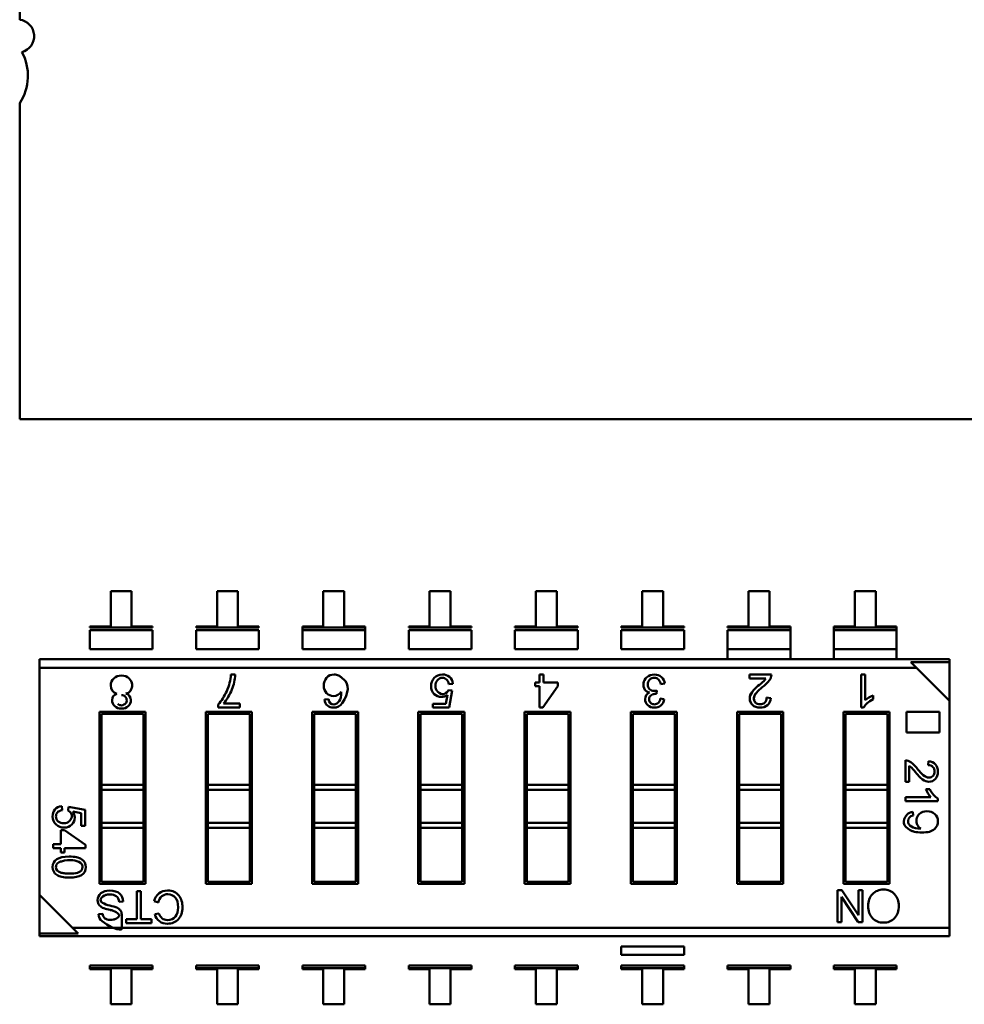
# Model space of a CAD drawing. Units: inches. Extents: x 1 to 271, y 5 to 171.
# Drawn here: x 42 to 43, y 72 to 73 of the extents above; entities that cross this region are included whole.
import ezdxf

# ---------------------------------------------------------------- set-up
doc = ezdxf.new("R2010")
doc.units = ezdxf.units.IN
doc.header["$LTSCALE"] = 8
doc.header["$MEASUREMENT"] = 0
doc.layers.add('Visible (ANSI)', color=7, linetype='Continuous', lineweight=50)

msp = doc.modelspace()

# ---------------------------------------------------------------- linework, layer by layer
at = {"layer": 'Visible (ANSI)'}
for p, q in [((41.88753, 72.69415), (41.88753, 72.70267)), ((41.88753, 72.31401), (41.88753, 72.61474)), ((43.30485, 72.31401), (41.88753, 72.31401)), ((41.97411, 72.15018), (41.97411, 72.11661)), ((41.99402, 72.15018), (41.97411, 72.15018)), ((41.99402, 72.11661), (41.99402, 72.15018)), ((42.07524, 72.15018), (42.07524, 72.11661)), ((42.09514, 72.15018), (42.07524, 72.15018)), ((42.09514, 72.11661), (42.09514, 72.15018)), ((42.17636, 72.15018), (42.17636, 72.11661)), ((42.19626, 72.15018), (42.17636, 72.15018)), ((42.19626, 72.11661), (42.19626, 72.15018)), ((42.27748, 72.15018), (42.27748, 72.11661)), ((42.29739, 72.15018), (42.27748, 72.15018)), ((42.29739, 72.11661), (42.29739, 72.15018)), ((42.3786, 72.15018), (42.3786, 72.11661)), ((42.39851, 72.15018), (42.3786, 72.15018)), ((42.39851, 72.11661), (42.39851, 72.15018)), ((42.47973, 72.15018), (42.47973, 72.11661)), ((42.49963, 72.15018), (42.47973, 72.15018)), ((42.49963, 72.11661), (42.49963, 72.15018)), ((42.58085, 72.15018), (42.58085, 72.11661)), ((42.60075, 72.15018), (42.58085, 72.15018)), ((42.60075, 72.11661), (42.60075, 72.15018)), ((42.68197, 72.15018), (42.68197, 72.11661)), ((42.70188, 72.15018), (42.68197, 72.15018)), ((42.70188, 72.11661), (42.70188, 72.15018)), ((41.95421, 72.11661), (41.95421, 72.11567)), ((41.97411, 72.11661), (41.95421, 72.11661)), ((41.95421, 72.11567), (42.01393, 72.11567)), ((42.01393, 72.11315), (41.95421, 72.11315)), ((41.95421, 72.11315), (41.95421, 72.09528)), ((42.01393, 72.11661), (41.99402, 72.11661)), ((42.01393, 72.11567), (42.01393, 72.11661)), ((42.01393, 72.11315), (42.01393, 72.09528)), ((42.05533, 72.11661), (42.05533, 72.11567)), ((42.07524, 72.11661), (42.05533, 72.11661)), ((42.05533, 72.11567), (42.11505, 72.11567)), ((42.11505, 72.11315), (42.05533, 72.11315)), ((42.05533, 72.11315), (42.05533, 72.09528)), ((42.11505, 72.11661), (42.09514, 72.11661)), ((42.11505, 72.11567), (42.11505, 72.11661)), ((42.11505, 72.11315), (42.11505, 72.09528)), ((42.15645, 72.11661), (42.15645, 72.11567)), ((42.17636, 72.11661), (42.15645, 72.11661)), ((42.15645, 72.11567), (42.15645, 72.11315)), ((42.15645, 72.11567), (42.21617, 72.11567)), ((42.15645, 72.11567), (42.21617, 72.11567)), ((42.21617, 72.11315), (42.15645, 72.11315)), ((42.15645, 72.11315), (42.15645, 72.09528)), ((42.21617, 72.11315), (42.15645, 72.11315)), ((42.21617, 72.11661), (42.19626, 72.11661)), ((42.21617, 72.11567), (42.21617, 72.11661)), ((42.21617, 72.11315), (42.21617, 72.11567)), ((42.21617, 72.11315), (42.21617, 72.09528)), ((42.25758, 72.11661), (42.25758, 72.11567)), ((42.27748, 72.11661), (42.25758, 72.11661)), ((42.25758, 72.11567), (42.31729, 72.11567)), ((42.31729, 72.11315), (42.25758, 72.11315)), ((42.25758, 72.11315), (42.25758, 72.09528)), ((42.31729, 72.11661), (42.29739, 72.11661)), ((42.31729, 72.11567), (42.31729, 72.11661)), ((42.31729, 72.11315), (42.31729, 72.09528)), ((42.3587, 72.11661), (42.3587, 72.11567)), ((42.3786, 72.11661), (42.3587, 72.11661)), ((42.3587, 72.11567), (42.41842, 72.11567)), ((42.41842, 72.11315), (42.3587, 72.11315)), ((42.3587, 72.11315), (42.3587, 72.09528)), ((42.41842, 72.11661), (42.39851, 72.11661)), ((42.41842, 72.11567), (42.41842, 72.11661)), ((42.41842, 72.11315), (42.41842, 72.09528)), ((42.45982, 72.11661), (42.45982, 72.11567)), ((42.47973, 72.11661), (42.45982, 72.11661)), ((42.45982, 72.11567), (42.51954, 72.11567)), ((42.51954, 72.11315), (42.45982, 72.11315)), ((42.45982, 72.11315), (42.45982, 72.09528)), ((42.51954, 72.11661), (42.49963, 72.11661)), ((42.51954, 72.11567), (42.51954, 72.11661)), ((42.51954, 72.11315), (42.51954, 72.09528)), ((42.56094, 72.11661), (42.56094, 72.11567)), ((42.58085, 72.11661), (42.56094, 72.11661)), ((42.56094, 72.11567), (42.62066, 72.11567)), ((42.62066, 72.11315), (42.56094, 72.11315)), ((42.56094, 72.11315), (42.56094, 72.09528)), ((42.62066, 72.11661), (42.60075, 72.11661)), ((42.62066, 72.11567), (42.62066, 72.11661)), ((42.62066, 72.11567), (42.62066, 72.11661)), ((42.62066, 72.11315), (42.62066, 72.11567)), ((42.62066, 72.11315), (42.62066, 72.09528)), ((42.62066, 72.11315), (42.62066, 72.09528)), ((42.66207, 72.11661), (42.66207, 72.11567)), ((42.68197, 72.11661), (42.66207, 72.11661)), ((42.66207, 72.11567), (42.66207, 72.11315)), ((42.66207, 72.11567), (42.72178, 72.11567)), ((42.66207, 72.11567), (42.72178, 72.11567)), ((42.72178, 72.11315), (42.66207, 72.11315)), ((42.66207, 72.11315), (42.66207, 72.09528)), ((42.72178, 72.11315), (42.66207, 72.11315)), ((42.72178, 72.11661), (42.70188, 72.11661)), ((42.72178, 72.11567), (42.72178, 72.11661)), ((42.72178, 72.11315), (42.72178, 72.11567)), ((42.72178, 72.11315), (42.72178, 72.09528)), ((42.01393, 72.09528), (41.95421, 72.09528)), ((42.11505, 72.09528), (42.05533, 72.09528)), ((42.21617, 72.09528), (42.15645, 72.09528)), ((42.31729, 72.09528), (42.25758, 72.09528)), ((42.41842, 72.09528), (42.3587, 72.09528)), ((42.51954, 72.09528), (42.45982, 72.09528)), ((42.62066, 72.09528), (42.56094, 72.09528)), ((42.56094, 72.09528), (42.56094, 72.08545)), ((42.62066, 72.09528), (42.56094, 72.09528)), ((42.62066, 72.08545), (42.62066, 72.09528)), ((42.62066, 72.08545), (42.62066, 72.09528)), ((42.72178, 72.09528), (42.66207, 72.09528)), ((42.66207, 72.09528), (42.66207, 72.08545)), ((42.72178, 72.09528), (42.66207, 72.09528)), ((42.72178, 72.08545), (42.72178, 72.09528)), ((41.90643, 72.08545), (41.90643, 72.07748)), ((41.90643, 72.08545), (42.77195, 72.08545)), ((42.77195, 72.08273), (42.7353, 72.08273)), ((42.77195, 72.08273), (42.7353, 72.08273)), ((42.74054, 72.07749), (42.7353, 72.08273)), ((42.77195, 72.08545), (42.77195, 72.08273)), ((42.77195, 72.04608), (42.77195, 72.08273)), ((42.74054, 72.07749), (41.90643, 72.07748)), ((42.74054, 72.07749), (41.90643, 72.07748)), ((41.90643, 72.07748), (41.90643, 71.86126)), ((42.77195, 72.04608), (42.74054, 72.07749)), ((42.08852, 72.071), (42.09252, 72.071)), ((42.38205, 72.071), (42.38592, 72.071)), ((42.38205, 72.06348), (42.38205, 72.071)), ((42.38592, 72.071), (42.38592, 72.06348)), ((42.58194, 72.071), (42.6027, 72.071)), ((42.58194, 72.06728), (42.58194, 72.071)), ((42.59735, 72.06728), (42.58194, 72.06728)), ((42.68786, 72.071), (42.69171, 72.071)), ((42.68786, 72.0395), (42.68786, 72.071)), ((42.69171, 72.071), (42.69171, 72.04647)), ((42.2954, 72.05607), (42.29904, 72.05564)), ((42.29971, 72.06222), (42.29568, 72.06192)), ((42.29904, 72.05564), (42.29598, 72.0395)), ((42.37779, 72.05991), (42.37779, 72.06348)), ((42.37779, 72.06348), (42.38205, 72.06348)), ((42.38205, 72.05991), (42.37779, 72.05991)), ((42.38205, 72.0395), (42.38205, 72.05991)), ((42.39956, 72.05991), (42.38523, 72.0395)), ((42.38592, 72.06348), (42.39956, 72.06348)), ((42.39956, 72.06348), (42.39956, 72.05991)), ((42.49365, 72.05588), (42.4932, 72.05256)), ((42.50109, 72.06233), (42.49731, 72.06181)), ((42.17736, 72.04717), (42.18114, 72.04751)), ((42.29292, 72.04323), (42.29462, 72.0516)), ((42.49691, 72.0482), (42.50069, 72.04751)), ((42.598, 72.04901), (42.60196, 72.04857)), ((42.69943, 72.05111), (42.69943, 72.04739)), ((42.77195, 71.82985), (42.77195, 72.04608)), ((42.07632, 72.0395), (42.07632, 72.04253)), ((42.09699, 72.0395), (42.07632, 72.0395)), ((42.08137, 72.0433), (42.09699, 72.0433)), ((42.09699, 72.0433), (42.09699, 72.0395)), ((42.28042, 72.04323), (42.29292, 72.04323)), ((42.28042, 72.0395), (42.28042, 72.04323)), ((42.29598, 72.0395), (42.28042, 72.0395)), ((42.38523, 72.0395), (42.38205, 72.0395)), ((42.69036, 72.0395), (42.68786, 72.0395)), ((41.96336, 72.03548), (42.00716, 72.03548)), ((41.96336, 71.87186), (41.96336, 72.03548)), ((41.96533, 72.03351), (41.96533, 71.96617)), ((42.00519, 72.03351), (41.96533, 72.03351)), ((41.96533, 72.03351), (41.96533, 71.96617)), ((42.00519, 71.96617), (42.00519, 72.03351)), ((42.00519, 71.96617), (42.00519, 72.03351)), ((42.00716, 72.03548), (42.00716, 71.87186)), ((42.06449, 72.03548), (42.10828, 72.03548)), ((42.06449, 71.87186), (42.06449, 72.03548)), ((42.06646, 72.03351), (42.06646, 71.96617)), ((42.10631, 72.03351), (42.06646, 72.03351)), ((42.06646, 72.03351), (42.06646, 71.96617)), ((42.10631, 71.96617), (42.10631, 72.03351)), ((42.10631, 71.96617), (42.10631, 72.03351)), ((42.10828, 72.03548), (42.10828, 71.87186)), ((42.16561, 72.03548), (42.2094, 72.03548)), ((42.16561, 71.87186), (42.16561, 72.03548)), ((42.16758, 72.03351), (42.16758, 71.96617)), ((42.20743, 72.03351), (42.16758, 72.03351)), ((42.16758, 72.03351), (42.16758, 71.96617)), ((42.20743, 71.96617), (42.20743, 72.03351)), ((42.20743, 71.96617), (42.20743, 72.03351)), ((42.2094, 72.03548), (42.2094, 71.87186)), ((42.26673, 72.03548), (42.31053, 72.03548)), ((42.26673, 71.87186), (42.26673, 72.03548)), ((42.2687, 72.03351), (42.2687, 71.96617)), ((42.30856, 72.03351), (42.2687, 72.03351)), ((42.2687, 72.03351), (42.2687, 71.96617)), ((42.30856, 71.96617), (42.30856, 72.03351)), ((42.30856, 71.96617), (42.30856, 72.03351)), ((42.31053, 72.03548), (42.31053, 71.87186)), ((42.36785, 72.03548), (42.41165, 72.03548)), ((42.36785, 71.87186), (42.36785, 72.03548)), ((42.36982, 72.03351), (42.36982, 71.96617)), ((42.40968, 72.03351), (42.36982, 72.03351)), ((42.36982, 72.03351), (42.36982, 71.96617)), ((42.40968, 71.96617), (42.40968, 72.03351)), ((42.40968, 71.96617), (42.40968, 72.03351)), ((42.41165, 72.03548), (42.41165, 71.87186)), ((42.46898, 72.03548), (42.51277, 72.03548)), ((42.46898, 71.87186), (42.46898, 72.03548)), ((42.47095, 72.03351), (42.47095, 71.96617)), ((42.5108, 72.03351), (42.47095, 72.03351)), ((42.47095, 72.03351), (42.47095, 71.96617)), ((42.5108, 71.96617), (42.5108, 72.03351)), ((42.5108, 71.96617), (42.5108, 72.03351)), ((42.51277, 72.03548), (42.51277, 71.87186)), ((42.5701, 72.03548), (42.61389, 72.03548)), ((42.5701, 71.87186), (42.5701, 72.03548)), ((42.57207, 72.03351), (42.57207, 71.96617)), ((42.61192, 72.03351), (42.57207, 72.03351)), ((42.57207, 72.03351), (42.57207, 71.96617)), ((42.61192, 71.96617), (42.61192, 72.03351)), ((42.61192, 71.96617), (42.61192, 72.03351)), ((42.61389, 72.03548), (42.61389, 71.87186)), ((42.67122, 72.03548), (42.71502, 72.03548)), ((42.67122, 71.87186), (42.67122, 72.03548)), ((42.67319, 72.03351), (42.67319, 71.96617)), ((42.71305, 72.03351), (42.67319, 72.03351)), ((42.67319, 72.03351), (42.67319, 71.96617)), ((42.71305, 71.96617), (42.71305, 72.03351)), ((42.71305, 71.96617), (42.71305, 72.03351)), ((42.71502, 72.03548), (42.71502, 71.87186)), ((42.73103, 72.0159), (42.73103, 72.03548)), ((42.73103, 72.03548), (42.76251, 72.03548)), ((42.76251, 72.03548), (42.76251, 72.0159)), ((42.76251, 72.0159), (42.73103, 72.0159)), ((42.73005, 71.96892), (42.73005, 71.98934)), ((42.7337, 71.98408), (42.7337, 71.96892)), ((42.75166, 71.98472), (42.7521, 71.98861)), ((41.96533, 71.96617), (42.00519, 71.96617)), ((41.96533, 71.96617), (41.96533, 71.96139)), ((41.96533, 71.96139), (41.96533, 71.92986)), ((42.00519, 71.96139), (41.96533, 71.96139)), ((41.96533, 71.96139), (41.96533, 71.92986)), ((42.00519, 71.96617), (42.00519, 71.96139)), ((42.00519, 71.92986), (42.00519, 71.96139)), ((42.00519, 71.92986), (42.00519, 71.96139)), ((42.06646, 71.96617), (42.10631, 71.96617)), ((42.06646, 71.96617), (42.06646, 71.96139)), ((42.06646, 71.96139), (42.06646, 71.92986)), ((42.10631, 71.96139), (42.06646, 71.96139)), ((42.06646, 71.96139), (42.06646, 71.92986)), ((42.10631, 71.96617), (42.10631, 71.96139)), ((42.10631, 71.92986), (42.10631, 71.96139)), ((42.10631, 71.92986), (42.10631, 71.96139)), ((42.16758, 71.96617), (42.20743, 71.96617)), ((42.16758, 71.96617), (42.16758, 71.96139)), ((42.16758, 71.96139), (42.16758, 71.92986)), ((42.20743, 71.96139), (42.16758, 71.96139)), ((42.16758, 71.96139), (42.16758, 71.92986)), ((42.20743, 71.96617), (42.20743, 71.96139)), ((42.20743, 71.92986), (42.20743, 71.96139)), ((42.20743, 71.92986), (42.20743, 71.96139)), ((42.30856, 71.96617), (42.2687, 71.96617)), ((42.2687, 71.96617), (42.2687, 71.96139)), ((42.2687, 71.96617), (42.2687, 71.96139)), ((42.2687, 71.96139), (42.2687, 71.92986)), ((42.30856, 71.96139), (42.2687, 71.96139)), ((42.30856, 71.96139), (42.2687, 71.96139)), ((42.2687, 71.96139), (42.2687, 71.92986)), ((42.30856, 71.96617), (42.30856, 71.96139)), ((42.30856, 71.96617), (42.30856, 71.96139)), ((42.30856, 71.92986), (42.30856, 71.96139)), ((42.30856, 71.92986), (42.30856, 71.96139)), ((42.36982, 71.96617), (42.40968, 71.96617)), ((42.36982, 71.96617), (42.36982, 71.96139)), ((42.36982, 71.96139), (42.36982, 71.92986)), ((42.40968, 71.96139), (42.36982, 71.96139)), ((42.36982, 71.96139), (42.36982, 71.92986)), ((42.40968, 71.96617), (42.40968, 71.96139)), ((42.40968, 71.92986), (42.40968, 71.96139)), ((42.40968, 71.92986), (42.40968, 71.96139)), ((42.47095, 71.96617), (42.5108, 71.96617)), ((42.47095, 71.96617), (42.47095, 71.96139)), ((42.47095, 71.96139), (42.47095, 71.92986)), ((42.5108, 71.96139), (42.47095, 71.96139)), ((42.47095, 71.96139), (42.47095, 71.92986)), ((42.5108, 71.96617), (42.5108, 71.96139)), ((42.5108, 71.92986), (42.5108, 71.96139)), ((42.5108, 71.92986), (42.5108, 71.96139)), ((42.57207, 71.96617), (42.61192, 71.96617)), ((42.57207, 71.96617), (42.57207, 71.96139)), ((42.57207, 71.96139), (42.57207, 71.92986)), ((42.61192, 71.96139), (42.57207, 71.96139)), ((42.57207, 71.96139), (42.57207, 71.92986)), ((42.61192, 71.96617), (42.61192, 71.96139)), ((42.61192, 71.92986), (42.61192, 71.96139)), ((42.61192, 71.92986), (42.61192, 71.96139)), ((42.71305, 71.96617), (42.67319, 71.96617)), ((42.67319, 71.96617), (42.67319, 71.96139)), ((42.67319, 71.96617), (42.67319, 71.96139)), ((42.67319, 71.96139), (42.67319, 71.92986)), ((42.71305, 71.96139), (42.67319, 71.96139)), ((42.71305, 71.96139), (42.67319, 71.96139)), ((42.67319, 71.96139), (42.67319, 71.92986)), ((42.71305, 71.96617), (42.71305, 71.96139)), ((42.71305, 71.96617), (42.71305, 71.96139)), ((42.71305, 71.92986), (42.71305, 71.96139)), ((42.71305, 71.92986), (42.71305, 71.96139)), ((42.7337, 71.96892), (42.73005, 71.96892)), ((42.7496, 71.96195), (42.75325, 71.96195)), ((42.73005, 71.95435), (42.75416, 71.95435)), ((42.73005, 71.95057), (42.73005, 71.95435)), ((42.76101, 71.95303), (42.76101, 71.95057)), ((41.92751, 71.94579), (41.92781, 71.94183)), ((41.93355, 71.94156), (41.93397, 71.94514)), ((41.93397, 71.94514), (41.94982, 71.94213)), ((41.94982, 71.94213), (41.94982, 71.92685)), ((42.76101, 71.95057), (42.73005, 71.95057)), ((41.94616, 71.93913), (41.93794, 71.94079)), ((41.94616, 71.92685), (41.94616, 71.93913)), ((42.73719, 71.94035), (42.73749, 71.93673)), ((41.94982, 71.92685), (41.94616, 71.92685)), ((42.00519, 71.92986), (41.96533, 71.92986)), ((41.96533, 71.92986), (41.96533, 71.92508)), ((41.96533, 71.92508), (41.96533, 71.87382)), ((42.00519, 71.92508), (41.96533, 71.92508)), ((41.96533, 71.92508), (41.96533, 71.87382)), ((42.00519, 71.92986), (42.00519, 71.92508)), ((42.00519, 71.87382), (42.00519, 71.92508)), ((42.00519, 71.87382), (42.00519, 71.92508)), ((42.10631, 71.92986), (42.06646, 71.92986)), ((42.06646, 71.92986), (42.06646, 71.92508)), ((42.10631, 71.92986), (42.06646, 71.92986)), ((42.06646, 71.92986), (42.06646, 71.92508)), ((42.10631, 71.92508), (42.06646, 71.92508)), ((42.06646, 71.92508), (42.06646, 71.87382)), ((42.06646, 71.92508), (42.06646, 71.87382)), ((42.10631, 71.92986), (42.10631, 71.92508)), ((42.10631, 71.92986), (42.10631, 71.92508)), ((42.10631, 71.87382), (42.10631, 71.92508)), ((42.10631, 71.87382), (42.10631, 71.92508)), ((42.20743, 71.92986), (42.16758, 71.92986)), ((42.16758, 71.92986), (42.16758, 71.92508)), ((42.20743, 71.92986), (42.16758, 71.92986)), ((42.16758, 71.92986), (42.16758, 71.92508)), ((42.20743, 71.92508), (42.16758, 71.92508)), ((42.16758, 71.92508), (42.16758, 71.87382)), ((42.16758, 71.92508), (42.16758, 71.87382)), ((42.20743, 71.92986), (42.20743, 71.92508)), ((42.20743, 71.92986), (42.20743, 71.92508)), ((42.20743, 71.87382), (42.20743, 71.92508)), ((42.20743, 71.87382), (42.20743, 71.92508)), ((42.30856, 71.92986), (42.2687, 71.92986)), ((42.2687, 71.92986), (42.2687, 71.92508)), ((42.30856, 71.92986), (42.2687, 71.92986)), ((42.2687, 71.92986), (42.2687, 71.92508)), ((42.30856, 71.92508), (42.2687, 71.92508)), ((42.2687, 71.92508), (42.2687, 71.87382)), ((42.2687, 71.92508), (42.2687, 71.87382)), ((42.30856, 71.92986), (42.30856, 71.92508)), ((42.30856, 71.92986), (42.30856, 71.92508)), ((42.30856, 71.87382), (42.30856, 71.92508)), ((42.30856, 71.87382), (42.30856, 71.92508)), ((42.40968, 71.92986), (42.36982, 71.92986)), ((42.36982, 71.92986), (42.36982, 71.92508)), ((42.36982, 71.92508), (42.36982, 71.87382)), ((42.40968, 71.92508), (42.36982, 71.92508)), ((42.36982, 71.92508), (42.36982, 71.87382)), ((42.40968, 71.92986), (42.40968, 71.92508)), ((42.40968, 71.87382), (42.40968, 71.92508)), ((42.40968, 71.87382), (42.40968, 71.92508)), ((42.5108, 71.92986), (42.47095, 71.92986)), ((42.47095, 71.92986), (42.47095, 71.92508)), ((42.47095, 71.92508), (42.47095, 71.87382)), ((42.5108, 71.92508), (42.47095, 71.92508)), ((42.47095, 71.92508), (42.47095, 71.87382)), ((42.5108, 71.92986), (42.5108, 71.92508)), ((42.5108, 71.87382), (42.5108, 71.92508)), ((42.5108, 71.87382), (42.5108, 71.92508)), ((42.61192, 71.92986), (42.57207, 71.92986)), ((42.57207, 71.92986), (42.57207, 71.92508)), ((42.57207, 71.92508), (42.57207, 71.87382)), ((42.61192, 71.92508), (42.57207, 71.92508)), ((42.57207, 71.92508), (42.57207, 71.87382)), ((42.61192, 71.92986), (42.61192, 71.92508)), ((42.61192, 71.87382), (42.61192, 71.92508)), ((42.61192, 71.87382), (42.61192, 71.92508)), ((42.71305, 71.92986), (42.67319, 71.92986)), ((42.67319, 71.92986), (42.67319, 71.92508)), ((42.67319, 71.92508), (42.67319, 71.87382)), ((42.71305, 71.92508), (42.67319, 71.92508)), ((42.67319, 71.92508), (42.67319, 71.87382)), ((42.71305, 71.92986), (42.71305, 71.92508)), ((42.71305, 71.87382), (42.71305, 71.92508)), ((42.71305, 71.87382), (42.71305, 71.92508)), ((41.92677, 71.923), (41.93027, 71.923)), ((41.92677, 71.90965), (41.92677, 71.923)), ((41.93027, 71.923), (41.95023, 71.90898)), ((41.91941, 71.90586), (41.91941, 71.90965)), ((41.91941, 71.90965), (41.92677, 71.90965)), ((41.92677, 71.90586), (41.91941, 71.90586)), ((41.92677, 71.9017), (41.92677, 71.90586)), ((41.93027, 71.90586), (41.93027, 71.9017)), ((41.95023, 71.90586), (41.93027, 71.90586)), ((41.95023, 71.90898), (41.95023, 71.90586)), ((41.93027, 71.9017), (41.92677, 71.9017)), ((42.00716, 71.87186), (41.96336, 71.87186)), ((41.96533, 71.87382), (42.00519, 71.87382)), ((42.10828, 71.87186), (42.06449, 71.87186)), ((42.06646, 71.87382), (42.10631, 71.87382)), ((42.2094, 71.87186), (42.16561, 71.87186)), ((42.16758, 71.87382), (42.20743, 71.87382)), ((42.16758, 71.87382), (42.20743, 71.87382)), ((42.31053, 71.87186), (42.26673, 71.87186)), ((42.2687, 71.87382), (42.30856, 71.87382)), ((42.2687, 71.87382), (42.30856, 71.87382)), ((42.41165, 71.87186), (42.36785, 71.87186)), ((42.36982, 71.87382), (42.40968, 71.87382)), ((42.51277, 71.87186), (42.46898, 71.87186)), ((42.47095, 71.87382), (42.5108, 71.87382)), ((42.61389, 71.87186), (42.5701, 71.87186)), ((42.57207, 71.87382), (42.61192, 71.87382)), ((42.71502, 71.87186), (42.67122, 71.87186)), ((42.67319, 71.87382), (42.71305, 71.87382)), ((42.67319, 71.87382), (42.71305, 71.87382)), ((41.90643, 71.86126), (41.90643, 71.82461)), ((41.90643, 71.86126), (41.93784, 71.82985)), ((41.99887, 71.86487), (42.00292, 71.86487)), ((41.99887, 71.83803), (41.99887, 71.86487)), ((42.00292, 71.86487), (42.00292, 71.83803)), ((42.66542, 71.8354), (42.66542, 71.86585)), ((42.66542, 71.86585), (42.66956, 71.86585)), ((42.66926, 71.85941), (42.66926, 71.8354)), ((42.68526, 71.8354), (42.66927, 71.85942)), ((42.66956, 71.86585), (42.68554, 71.84184)), ((42.68555, 71.86585), (42.68937, 71.86585)), ((42.68555, 71.84184), (42.68555, 71.86585)), ((42.68937, 71.86585), (42.68937, 71.8354)), ((41.98595, 71.85508), (41.98213, 71.85475)), ((42.01953, 71.85419), (42.01552, 71.85521)), ((41.96264, 71.84303), (41.9665, 71.84334)), ((42.01604, 71.84279), (42.01998, 71.84372)), ((41.93784, 71.82985), (41.94308, 71.82461)), ((42.77195, 71.82985), (41.93784, 71.82985)), ((42.77195, 71.82985), (41.93784, 71.82985)), ((41.9888, 71.83441), (41.9888, 71.83803)), ((41.9888, 71.83803), (41.99887, 71.83803)), ((42.01292, 71.83441), (41.9888, 71.83441)), ((42.00292, 71.83803), (42.01292, 71.83803)), ((42.01292, 71.83803), (42.01292, 71.83441)), ((42.66926, 71.8354), (42.66542, 71.8354)), ((42.68937, 71.8354), (42.68526, 71.8354)), ((42.77195, 71.82985), (42.77195, 71.82189)), ((41.90643, 71.82461), (41.94308, 71.82461)), ((41.90643, 71.82461), (41.90643, 71.82189)), ((41.90643, 71.82461), (41.94308, 71.82461)), ((42.77195, 71.82189), (41.90643, 71.82189)), ((42.51954, 71.81206), (42.45982, 71.81206)), ((42.45982, 71.81206), (42.45982, 71.80412)), ((42.51954, 71.81206), (42.51954, 71.80412)), ((42.51954, 71.80412), (42.45982, 71.80412)), ((41.95421, 71.79419), (41.95421, 71.79167)), ((42.01393, 71.79419), (41.95421, 71.79419)), ((42.01393, 71.79167), (42.01393, 71.79419)), ((42.05533, 71.79419), (42.05533, 71.79167)), ((42.11505, 71.79419), (42.05533, 71.79419)), ((42.11505, 71.79167), (42.11505, 71.79419)), ((42.15645, 71.79419), (42.15645, 71.79167)), ((42.21617, 71.79419), (42.15645, 71.79419)), ((42.21617, 71.79167), (42.21617, 71.79419)), ((42.25758, 71.79419), (42.25758, 71.79167)), ((42.31729, 71.79419), (42.25758, 71.79419)), ((42.31729, 71.79167), (42.31729, 71.79419)), ((42.3587, 71.79419), (42.3587, 71.79167)), ((42.41842, 71.79419), (42.3587, 71.79419)), ((42.41842, 71.79167), (42.41842, 71.79419)), ((42.45982, 71.79419), (42.45982, 71.79167)), ((42.51954, 71.79419), (42.45982, 71.79419)), ((42.51954, 71.79167), (42.51954, 71.79419)), ((42.56094, 71.79419), (42.56094, 71.79167)), ((42.62066, 71.79419), (42.56094, 71.79419)), ((42.62066, 71.79167), (42.62066, 71.79419)), ((42.66207, 71.79419), (42.66207, 71.79167)), ((42.72178, 71.79419), (42.66207, 71.79419)), ((42.72178, 71.79167), (42.72178, 71.79419)), ((42.01393, 71.79167), (41.95421, 71.79167)), ((41.95421, 71.79167), (41.95421, 71.79073)), ((42.01393, 71.79167), (41.95421, 71.79167)), ((41.95421, 71.79073), (41.97411, 71.79073)), ((41.97411, 71.79073), (41.97411, 71.75716)), ((41.99402, 71.75716), (41.99402, 71.79073)), ((41.99402, 71.79073), (42.01393, 71.79073)), ((42.01393, 71.79073), (42.01393, 71.79167)), ((42.11505, 71.79167), (42.05533, 71.79167)), ((42.05533, 71.79167), (42.05533, 71.79073)), ((42.11505, 71.79167), (42.05533, 71.79167)), ((42.05533, 71.79073), (42.07524, 71.79073)), ((42.07524, 71.79073), (42.07524, 71.75716)), ((42.09514, 71.75716), (42.09514, 71.79073)), ((42.09514, 71.79073), (42.11505, 71.79073)), ((42.11505, 71.79073), (42.11505, 71.79167)), ((42.21617, 71.79167), (42.15645, 71.79167)), ((42.15645, 71.79167), (42.15645, 71.79073)), ((42.21617, 71.79167), (42.15645, 71.79167)), ((42.15645, 71.79073), (42.17636, 71.79073)), ((42.17636, 71.79073), (42.17636, 71.75716)), ((42.19626, 71.75716), (42.19626, 71.79073)), ((42.19626, 71.79073), (42.21617, 71.79073)), ((42.21617, 71.79073), (42.21617, 71.79167)), ((42.31729, 71.79167), (42.25758, 71.79167)), ((42.25758, 71.79167), (42.25758, 71.79073)), ((42.31729, 71.79167), (42.25758, 71.79167)), ((42.25758, 71.79073), (42.27748, 71.79073)), ((42.27748, 71.79073), (42.27748, 71.75716)), ((42.29739, 71.75716), (42.29739, 71.79073)), ((42.29739, 71.79073), (42.31729, 71.79073)), ((42.31729, 71.79073), (42.31729, 71.79167)), ((42.41842, 71.79167), (42.3587, 71.79167)), ((42.3587, 71.79167), (42.3587, 71.79073)), ((42.41842, 71.79167), (42.3587, 71.79167)), ((42.3587, 71.79073), (42.3786, 71.79073)), ((42.3786, 71.79073), (42.3786, 71.75716)), ((42.39851, 71.75716), (42.39851, 71.79073)), ((42.39851, 71.79073), (42.41842, 71.79073)), ((42.41842, 71.79073), (42.41842, 71.79167)), ((42.51954, 71.79167), (42.45982, 71.79167)), ((42.45982, 71.79167), (42.45982, 71.79073)), ((42.51954, 71.79167), (42.45982, 71.79167)), ((42.45982, 71.79073), (42.47973, 71.79073)), ((42.47973, 71.79073), (42.47973, 71.75716)), ((42.49963, 71.79073), (42.51954, 71.79073)), ((42.49963, 71.75716), (42.49963, 71.79073)), ((42.51954, 71.79073), (42.51954, 71.79167)), ((42.62066, 71.79167), (42.56094, 71.79167)), ((42.56094, 71.79167), (42.56094, 71.79073)), ((42.62066, 71.79167), (42.56094, 71.79167)), ((42.56094, 71.79073), (42.58085, 71.79073)), ((42.58085, 71.79073), (42.58085, 71.75716)), ((42.60075, 71.75716), (42.60075, 71.79073)), ((42.60075, 71.79073), (42.62066, 71.79073)), ((42.62066, 71.79073), (42.62066, 71.79167)), ((42.72178, 71.79167), (42.66207, 71.79167)), ((42.66207, 71.79167), (42.66207, 71.79073)), ((42.72178, 71.79167), (42.66207, 71.79167)), ((42.66207, 71.79073), (42.68197, 71.79073)), ((42.68197, 71.79073), (42.68197, 71.75716)), ((42.70188, 71.75716), (42.70188, 71.79073)), ((42.70188, 71.79073), (42.72178, 71.79073)), ((42.72178, 71.79073), (42.72178, 71.79167)), ((41.97411, 71.75716), (41.99402, 71.75716)), ((42.07524, 71.75716), (42.09514, 71.75716)), ((42.17636, 71.75716), (42.19626, 71.75716)), ((42.27748, 71.75716), (42.29739, 71.75716)), ((42.3786, 71.75716), (42.39851, 71.75716)), ((42.47973, 71.75716), (42.49963, 71.75716)), ((42.58085, 71.75716), (42.60075, 71.75716)), ((42.68197, 71.75716), (42.70188, 71.75716))]:
    msp.add_line(p, q, dxfattribs=at)
for centre, radius, start, end in [((41.88556, 72.67857), 0.0157, 284.85535, 82.79716), ((41.84816, 72.64078), 0.0472, 326.52347, 28.63564), ((41.9852, 72.06065), 0.00929, 326.07858, 45.93719), ((42.05032, 72.07297), 0.04225, 337.34624, 357.326), ((42.48993, 72.0615), 0.00905, 131.36792, 213.09833), ((42.48878, 72.06069), 0.0086, 7.448, 41.3735), ((42.49148, 72.06151), 0.00965, 4.88106, 47.47827), ((42.5821, 72.07746), 0.01834, 305.84248, 326.27318), ((42.57251, 72.08754), 0.03582, 306.73358, 322.29745), ((42.59318, 72.07128), 0.00952, 323.62422, 358.29098), ((41.98762, 72.05923), 0.00649, 278.73011, 324.55478), ((42.04652, 72.073), 0.04579, 319.5663, 339.14945), ((42.48765, 72.0601), 0.00637, 213.70101, 261.35401), ((42.6218, 72.0237), 0.04484, 128.421, 138.14431), ((42.48978, 72.04887), 0.00716, 317.86473, 354.68523), ((42.49114, 72.04878), 0.00963, 310.89363, 352.41501), ((42.59252, 72.04887), 0.00944, 311.84992, 358.16631), ((42.70757, 72.02881), 0.02374, 110.05565, 131.93038), ((42.72977, 71.97998), 0.00936, 53.62422, 88.29098), ((42.72369, 71.96909), 0.01803, 35.84248, 56.27318), ((42.71378, 71.95965), 0.03522, 36.73358, 52.29745), ((42.77655, 72.00812), 0.04408, 218.421, 228.14431), ((42.75181, 71.97933), 0.00928, 41.84992, 88.16631), ((42.77152, 71.96995), 0.02334, 200.05565, 221.93038), ((42.73781, 71.93183), 0.00855, 94.1288, 138.30047), ((42.74927, 71.93185), 0.00876, 132.9713, 209.24788), ((42.74911, 71.93181), 0.0086, 209.49279, 238.8016), ((41.92673, 71.88786), 0.00473, 136.04173, 181.35814), ((41.92899, 71.88506), 0.00832, 101.6274, 132.97301), ((41.97553, 71.85467), 0.0066, 0.75381, 55.17786), ((42.02873, 71.85242), 0.0135, 129.37828, 168.0841), ((42.02989, 71.85237), 0.01052, 133.45348, 170.04707), ((41.97094, 71.85829), 0.01027, 222.65854, 250.30063), ((41.98374, 71.8955), 0.04962, 250.87226, 258.26454), ((41.98074, 71.88206), 0.03188, 245.95892, 259.75924), ((41.97123, 71.84302), 0.00859, 179.95072, 231.75671), ((41.97248, 71.84353), 0.00598, 181.79344, 229.59223), ((41.97022, 71.827), 0.0202, 62.93606, 80.23695), ((42.02762, 71.84572), 0.01194, 194.22558, 233.18923), ((42.0292, 71.84621), 0.00955, 195.17026, 229.62373), ((42.70881, 71.84867), 0.0138, 223.22027, 271.74257), ((42.7097, 71.8488), 0.01393, 268.0578, 316.35578)]:
    msp.add_arc(centre, radius, start, end, dxfattribs=at)
for centre, major_axis, ratio, start_param, end_param in [((41.82528, 72.63709), (-0.36438, 0.59317), 0.08849, 3.178238, 3.284813), ((43.11619, 72.21673), (-0.38283, -0.2883), 0.125699, 0.052955, 0.166403)]:
    msp.add_ellipse(centre, major_axis=major_axis, ratio=ratio, start_param=start_param, end_param=end_param, dxfattribs=at)
for points, knots in [([(41.97999, 72.05277), (41.97614, 72.05404), (41.9742, 72.05667), (41.9742, 72.0607), (41.9742, 72.06335), (41.97515, 72.06557), (41.97704, 72.06734)], [0.0000021, 0.0000021, 0.0000021, 0.0000021, 0.5970071, 0.5970071, 0.5970071, 1, 1, 1, 1]), ([(41.97704, 72.06734), (41.97893, 72.06913), (41.98136, 72.07002), (41.98434, 72.07002), (41.98734, 72.07002), (41.98978, 72.06912), (41.99166, 72.06733)], [0, 0, 0, 0, 0.499072, 0.499072, 0.499072, 1, 1, 1, 1]), ([(42.07632, 72.04253), (42.07945, 72.04598), (42.08217, 72.05023), (42.08447, 72.0553), (42.08676, 72.06037), (42.08811, 72.0656), (42.08852, 72.071)], [0, 0, 0, 0, 0.482335, 0.482335, 0.482335, 1, 1, 1, 1]), ([(42.17948, 72.05329), (42.17772, 72.05516), (42.17684, 72.05754), (42.17684, 72.06044), (42.17684, 72.06337), (42.17772, 72.06587), (42.17947, 72.06791)], [0, 0, 0, 0, 0.492058, 0.492058, 0.492058, 1, 1, 1, 1]), ([(42.19433, 72.04365), (42.2012, 72.05371), (42.20081, 72.06201), (42.19631, 72.06587), (42.19293, 72.06876), (42.1927, 72.06894), (42.19246, 72.06911), (42.19191, 72.06951), (42.19132, 72.06985), (42.19072, 72.07013), (42.1895, 72.07067), (42.18819, 72.07096), (42.1867, 72.071), (42.18372, 72.07107), (42.18129, 72.07004), (42.17947, 72.06791)], [0, 0, 0, 0, 0.071429, 0.071429, 0.071429, 0.125, 0.125, 0.125, 0.25, 0.25, 0.25, 0.5, 0.5, 0.5, 1, 1, 1, 1]), ([(42.29462, 72.0516), (42.2927, 72.05029), (42.29071, 72.04963), (42.28867, 72.04963), (42.28605, 72.04963), (42.28377, 72.05055), (42.28183, 72.05241), (42.27989, 72.05426), (42.27892, 72.05672), (42.27892, 72.05981), (42.27892, 72.06291), (42.27991, 72.06556), (42.28187, 72.06773), (42.28384, 72.06991), (42.28643, 72.071), (42.28962, 72.071), (42.29224, 72.071), (42.2945, 72.07026), (42.29641, 72.06878), (42.29833, 72.0673), (42.29942, 72.06512), (42.29971, 72.06222)], [0, 0, 0, 0, 0.453945, 0.453945, 0.453945, 0.998949, 0.998949, 0.998949, 0.999163, 0.999163, 0.999163, 0.999388, 0.999388, 0.999388, 0.999614, 0.999614, 0.999614, 0.999803, 0.999803, 0.999803, 1, 1, 1, 1]), ([(42.28487, 72.06561), (42.28368, 72.06415), (42.28307, 72.06237), (42.28306, 72.06025), (42.28305, 72.05913), (42.2832, 72.05813), (42.28351, 72.05725), (42.28366, 72.05681), (42.28386, 72.0564), (42.28409, 72.05602), (42.28419, 72.05587), (42.28429, 72.05572), (42.28439, 72.05557), (42.28446, 72.05549), (42.28452, 72.0554), (42.28459, 72.05532), (42.28463, 72.05527), (42.28468, 72.05522), (42.28472, 72.05518), (42.28475, 72.05515), (42.28477, 72.05512), (42.2848, 72.05509), (42.28482, 72.05506), (42.28485, 72.05503), (42.28487, 72.05501), (42.28488, 72.055), (42.28488, 72.055), (42.28489, 72.055), (42.28489, 72.055), (42.28489, 72.05499), (42.28489, 72.05499), (42.28489, 72.05499), (42.28786, 72.05231), (42.28983, 72.05223), (42.29181, 72.05215), (42.29367, 72.05343), (42.2954, 72.05607)], [0, 0, 0, 0, 0.5, 0.5, 0.5, 0.75, 0.75, 0.75, 0.875, 0.875, 0.875, 0.925, 0.925, 0.925, 0.955, 0.955, 0.955, 0.973, 0.973, 0.973, 0.9838, 0.9838, 0.9838, 0.994168, 0.994168, 0.994168, 0.99556, 0.99556, 0.99556, 0.99611, 0.99611, 0.99611, 0.99805, 0.99805, 0.99805, 1, 1, 1, 1]), ([(42.29568, 72.06192), (42.29536, 72.0639), (42.29466, 72.06539), (42.29359, 72.06636), (42.29251, 72.06734), (42.2912, 72.06783), (42.28962, 72.06783), (42.28767, 72.06783), (42.28609, 72.06709), (42.28487, 72.06561)], [0, 0, 0, 0, 0.535288, 0.535288, 0.535288, 0.999857, 0.999857, 0.999857, 1, 1, 1, 1]), ([(42.48395, 72.06829), (42.48599, 72.07009), (42.48843, 72.071), (42.49127, 72.071), (42.49399, 72.071), (42.49623, 72.07021), (42.498, 72.06863)], [0, 0, 0, 0, 0.522152, 0.522152, 0.522152, 1, 1, 1, 1]), ([(42.48678, 72.06603), (42.48556, 72.06479), (42.48494, 72.06327), (42.48494, 72.06147), (42.48494, 72.05975), (42.4855, 72.05832), (42.48661, 72.05718)], [0, 0, 0, 0, 0.516307, 0.516307, 0.516307, 1, 1, 1, 1]), ([(42.49523, 72.06638), (42.49423, 72.06738), (42.49291, 72.06789), (42.49127, 72.06789), (42.4895, 72.06789), (42.48801, 72.06726), (42.48678, 72.06603)], [0, 0, 0, 0, 0.465742, 0.465742, 0.465742, 1, 1, 1, 1]), ([(42.19339, 72.05459), (42.19161, 72.05186), (42.18913, 72.0505), (42.18592, 72.0505), (42.18339, 72.0505), (42.18125, 72.05143), (42.17948, 72.05329)], [0.0000035, 0.0000035, 0.0000035, 0.0000035, 0.5554729, 0.5554729, 0.5554729, 1, 1, 1, 1]), ([(42.48661, 72.05718), (42.48773, 72.05605), (42.48919, 72.05548), (42.49098, 72.05548), (42.49171, 72.05548), (42.4926, 72.05561), (42.49365, 72.05588)], [0, 0, 0, 0, 0.645728, 0.645728, 0.645728, 1, 1, 1, 1]), ([(41.97793, 72.04087), (41.97629, 72.04244), (41.97546, 72.04435), (41.97546, 72.04657), (41.97546, 72.04961), (41.97697, 72.05165), (41.97999, 72.05277)], [0, 0, 0, 0, 0.4278192, 0.4278192, 0.4278192, 0.9999967, 0.9999967, 0.9999967, 0.9999967]), ([(41.98079, 72.04306), (41.98176, 72.04211), (41.98299, 72.04163), (41.98437, 72.04163), (41.98579, 72.04163), (41.98793, 72.04301), (41.98795, 72.04304), (41.98857, 72.04365), (41.98873, 72.04402), (41.98873, 72.04403), (41.98873, 72.04403), (41.98936, 72.04515), (41.98936, 72.04636), (41.98936, 72.04784), (41.98887, 72.04911), (41.98791, 72.04999), (41.98695, 72.05086), (41.98576, 72.05132), (41.98434, 72.05132)], [0, 0, 0, 0, 0.499702, 0.499702, 0.499702, 0.997306, 0.997306, 0.997306, 0.999697, 0.999697, 0.999697, 0.999792, 0.999792, 0.999792, 0.999898, 0.999898, 0.999898, 1, 1, 1, 1]), ([(41.98861, 72.05278), (41.99171, 72.05179), (41.99325, 72.0497), (41.99325, 72.04649), (41.99325, 72.04421), (41.99244, 72.04232), (41.99082, 72.0408)], [0.0000032, 0.0000032, 0.0000032, 0.0000032, 0.5792629, 0.5792629, 0.5792629, 1, 1, 1, 1]), ([(42.19433, 72.04365), (42.19245, 72.04088), (42.18972, 72.0395), (42.18615, 72.0395), (42.18383, 72.0395), (42.18188, 72.04014), (42.18028, 72.04144), (42.17868, 72.04273), (42.17771, 72.04464), (42.17736, 72.04717)], [0, 0, 0, 0, 0.60798, 0.60798, 0.60798, 0.999828, 0.999828, 0.999828, 1, 1, 1, 1]), ([(42.18114, 72.04751), (42.18183, 72.04425), (42.18357, 72.04261), (42.18636, 72.04261), (42.1883, 72.04261), (42.18996, 72.04357), (42.19134, 72.0455)], [0, 0, 0, 0, 0.577287, 0.577287, 0.577287, 1, 1, 1, 1]), ([(42.48502, 72.04182), (42.4833, 72.04337), (42.48244, 72.04527), (42.48244, 72.04751), (42.48244, 72.05039), (42.48386, 72.05246), (42.48669, 72.05376)], [0, 0, 0, 0, 0.4391408, 0.4391408, 0.4391408, 0.999996, 0.999996, 0.999996, 0.999996]), ([(42.48702, 72.05007), (42.48655, 72.04936), (42.48631, 72.04848), (42.48631, 72.04743), (42.48631, 72.0459), (42.48681, 72.04471), (42.48783, 72.04387)], [0, 0, 0, 0, 0.4045435, 0.4045435, 0.4045435, 1, 1, 1, 1]), ([(42.4932, 72.05256), (42.4922, 72.05256), (42.4914, 72.05251), (42.49081, 72.05241), (42.49022, 72.05232), (42.48956, 72.05208), (42.48883, 72.0517), (42.48811, 72.05132), (42.4875, 72.05078), (42.48702, 72.05007)], [0, 0, 0, 0, 0.531092, 0.531092, 0.531092, 0.999937, 0.999937, 0.999937, 1, 1, 1, 1]), ([(42.58419, 72.05433), (42.58271, 72.05222), (42.58199, 72.05012), (42.58203, 72.04804), (42.58207, 72.0457), (42.58293, 72.04371), (42.5846, 72.04206)], [0, 0, 0, 0, 0.5, 0.5, 0.5, 1, 1, 1, 1]), ([(42.5846, 72.04206), (42.58288, 72.04376), (42.58203, 72.04581), (42.58203, 72.04823), (42.58203, 72.05024), (42.58275, 72.05227), (42.58419, 72.05433)], [0, 0, 0, 0, 0.513545, 0.513545, 0.513545, 1, 1, 1, 1]), ([(42.58764, 72.04421), (42.58631, 72.04543), (42.58577, 72.047), (42.58601, 72.04891), (42.5862, 72.05049), (42.587, 72.05206), (42.5884, 72.05362)], [0, 0, 0, 0, 0.5, 0.5, 0.5, 1, 1, 1, 1]), ([(42.5884, 72.05362), (42.58677, 72.05181), (42.58596, 72.04998), (42.58596, 72.04814), (42.58596, 72.04655), (42.58651, 72.04525), (42.58764, 72.04421)], [0, 0, 0, 0, 0.581023, 0.581023, 0.581023, 1, 1, 1, 1]), ([(42.58764, 72.04421), (42.58876, 72.04319), (42.59017, 72.04267), (42.59188, 72.04267), (42.59361, 72.04267), (42.59505, 72.04319), (42.59622, 72.04426), (42.59739, 72.04532), (42.59798, 72.0469), (42.598, 72.04901)], [0, 0, 0, 0, 0.494665, 0.494665, 0.494665, 0.999863, 0.999863, 0.999863, 1, 1, 1, 1]), ([(41.99082, 72.0408), (41.98918, 72.03927), (41.98705, 72.03852), (41.98442, 72.03852), (41.98175, 72.03852), (41.97958, 72.0393), (41.97793, 72.04087)], [0, 0, 0, 0, 0.49555, 0.49555, 0.49555, 1, 1, 1, 1]), ([(42.49745, 72.0415), (42.49577, 72.04017), (42.49376, 72.0395), (42.49144, 72.0395), (42.48888, 72.0395), (42.48673, 72.04028), (42.48502, 72.04182)], [0, 0, 0, 0, 0.479431, 0.479431, 0.479431, 1, 1, 1, 1]), ([(42.48783, 72.04387), (42.48885, 72.04304), (42.49002, 72.04261), (42.49136, 72.04261), (42.49289, 72.04261), (42.49413, 72.0431), (42.49509, 72.04406)], [0, 0, 0, 0, 0.479671, 0.479671, 0.479671, 1, 1, 1, 1]), ([(42.59882, 72.04184), (42.59697, 72.04028), (42.59463, 72.0395), (42.59179, 72.0395), (42.58871, 72.0395), (42.58632, 72.04035), (42.5846, 72.04206)], [0, 0, 0, 0, 0.489601, 0.489601, 0.489601, 1, 1, 1, 1]), ([(42.75638, 71.97453), (42.75739, 71.97563), (42.7579, 71.97702), (42.7579, 71.9787), (42.7579, 71.9804), (42.75738, 71.98182), (42.75634, 71.98297), (42.75529, 71.98412), (42.75374, 71.9847), (42.75166, 71.98472)], [0, 0, 0, 0, 0.494667, 0.494667, 0.494667, 0.999866, 0.999866, 0.999866, 1, 1, 1, 1]), ([(42.75872, 71.98552), (42.76028, 71.98367), (42.76105, 71.9813), (42.76101, 71.97843), (42.76098, 71.97549), (42.76014, 71.97319), (42.7585, 71.97154)], [0, 0, 0, 0, 0.5, 0.5, 0.5, 1, 1, 1, 1]), ([(42.75872, 71.98552), (42.76025, 71.98371), (42.76101, 71.9814), (42.76101, 71.97862), (42.76101, 71.97559), (42.76018, 71.97323), (42.7585, 71.97154)], [0, 0, 0, 0, 0.489601, 0.489601, 0.489601, 1, 1, 1, 1]), ([(42.7585, 71.97154), (42.75683, 71.96986), (42.75481, 71.96901), (42.75244, 71.96901), (42.75046, 71.96901), (42.74846, 71.96972), (42.74643, 71.97114)], [0, 0, 0, 0, 0.513545, 0.513545, 0.513545, 1, 1, 1, 1]), ([(42.74713, 71.97528), (42.74891, 71.97368), (42.75071, 71.97288), (42.75253, 71.97288), (42.75408, 71.97288), (42.75536, 71.97342), (42.75638, 71.97453)], [0, 0, 0, 0, 0.581023, 0.581023, 0.581023, 1, 1, 1, 1]), ([(41.93794, 71.94079), (41.93922, 71.93891), (41.93987, 71.93696), (41.93987, 71.93494), (41.93987, 71.93238), (41.93897, 71.93014), (41.93715, 71.92823), (41.93533, 71.92632), (41.93291, 71.92537), (41.92988, 71.92537), (41.92683, 71.92537), (41.92423, 71.92634), (41.92209, 71.92827), (41.91996, 71.93021), (41.91889, 71.93275), (41.91889, 71.93588), (41.91889, 71.93845), (41.91962, 71.94067), (41.92107, 71.94255), (41.92252, 71.94443), (41.92466, 71.94551), (41.92751, 71.94579)], [0, 0, 0, 0, 0.453953, 0.453953, 0.453953, 0.998968, 0.998968, 0.998968, 0.999178, 0.999178, 0.999178, 0.999399, 0.999399, 0.999399, 0.999621, 0.999621, 0.999621, 0.999806, 0.999806, 0.999806, 1, 1, 1, 1]), ([(41.92781, 71.94183), (41.92586, 71.94152), (41.9244, 71.94083), (41.92344, 71.93978), (41.92248, 71.93872), (41.922, 71.93743), (41.922, 71.93588), (41.922, 71.93397), (41.92273, 71.93241), (41.92418, 71.93122)], [0, 0, 0, 0, 0.535289, 0.535289, 0.535289, 0.99986, 0.99986, 0.99986, 1, 1, 1, 1]), ([(41.92418, 71.93122), (41.92561, 71.93004), (41.92737, 71.92945), (41.92944, 71.92943), (41.93054, 71.92943), (41.93152, 71.92957), (41.93239, 71.92988), (41.93282, 71.93003), (41.93323, 71.93022), (41.9336, 71.93045), (41.93375, 71.93055), (41.9339, 71.93064), (41.93404, 71.93075), (41.93412, 71.93081), (41.9342, 71.93088), (41.93428, 71.93094), (41.93433, 71.93099), (41.93438, 71.93103), (41.93443, 71.93107), (41.93446, 71.93109), (41.93449, 71.93112), (41.93451, 71.93115), (41.93454, 71.93117), (41.93457, 71.9312), (41.93459, 71.93122), (41.9346, 71.93122), (41.9346, 71.93123), (41.9346, 71.93123), (41.93461, 71.93123), (41.93461, 71.93123), (41.93461, 71.93124), (41.93461, 71.93124), (41.93684, 71.93369), (41.9372, 71.93523), (41.93774, 71.9375), (41.93652, 71.93961), (41.93355, 71.94156)], [0, 0, 0, 0, 0.5, 0.5, 0.5, 0.75, 0.75, 0.75, 0.875, 0.875, 0.875, 0.925, 0.925, 0.925, 0.955, 0.955, 0.955, 0.973, 0.973, 0.973, 0.9838, 0.9838, 0.9838, 0.994168, 0.994168, 0.994168, 0.995582, 0.995582, 0.995582, 0.996245, 0.996245, 0.996245, 0.997766, 0.997766, 0.997766, 1, 1, 1, 1]), ([(42.75767, 71.92381), (42.75539, 71.92167), (42.7514, 71.92062), (42.7457, 71.92067), (42.74302, 71.92069), (42.74067, 71.92094), (42.73866, 71.92142), (42.73766, 71.92166), (42.73673, 71.92196), (42.7359, 71.92231), (42.73548, 71.92249), (42.73508, 71.92268), (42.7347, 71.92288), (42.72766, 71.9267), (42.72656, 71.93158), (42.73143, 71.93752)], [0, 0, 0, 0, 0.5, 0.5, 0.5, 0.75, 0.75, 0.75, 0.875, 0.875, 0.875, 0.9375, 0.9375, 0.9375, 1, 1, 1, 1]), ([(42.73749, 71.93673), (42.73425, 71.93616), (42.73263, 71.93446), (42.73263, 71.93163), (42.73263, 71.9293), (42.73369, 71.92752), (42.73582, 71.92628)], [0, 0, 0, 0, 0.552594, 0.552594, 0.552594, 1, 1, 1, 1]), ([(42.7433, 71.93826), (42.74516, 71.94004), (42.74759, 71.94092), (42.75058, 71.94092), (42.75364, 71.94092), (42.75615, 71.94002), (42.7581, 71.93821)], [0.0000015, 0.0000015, 0.0000015, 0.0000015, 0.4930432, 0.4930432, 0.4930432, 1, 1, 1, 1]), ([(42.7581, 71.93821), (42.76004, 71.9364), (42.76101, 71.93407), (42.76101, 71.93122), (42.76101, 71.92837), (42.7599, 71.9259), (42.75767, 71.92381)], [0, 0, 0, 0, 0.482238, 0.482238, 0.482238, 1, 1, 1, 1]), ([(41.92277, 71.88028), (41.92018, 71.88201), (41.91889, 71.8845), (41.91889, 71.88774), (41.91889, 71.89442), (41.92413, 71.89777), (41.93462, 71.89777), (41.93993, 71.89777), (41.94388, 71.8969), (41.94648, 71.89517), (41.94908, 71.89344), (41.95038, 71.89096), (41.95038, 71.88774)], [0, 0, 0, 0, 0.281345, 0.281345, 0.281345, 0.999451, 0.999451, 0.999451, 0.999768, 0.999768, 0.999768, 1, 1, 1, 1]), ([(41.94596, 71.88433), (41.94652, 71.88492), (41.94691, 71.8856), (41.94711, 71.88639), (41.94731, 71.8872), (41.94734, 71.88802), (41.94717, 71.88885), (41.94695, 71.88998), (41.94635, 71.89093), (41.94537, 71.89168), (41.94138, 71.89474), (41.93537, 71.89525), (41.92731, 71.89321)], [0, 0, 0, 0, 0.25, 0.25, 0.25, 0.5, 0.5, 0.5, 0.875, 0.875, 0.875, 1, 1, 1, 1]), ([(41.922, 71.88774), (41.922, 71.88527), (41.92341, 71.88355), (41.92625, 71.88259), (41.92724, 71.88226), (41.92843, 71.882), (41.92983, 71.88184), (41.93052, 71.88175), (41.93127, 71.88169), (41.93207, 71.88165), (41.93927, 71.88127), (41.9439, 71.88216), (41.94596, 71.88433)], [0, 0, 0, 0, 0.5, 0.5, 0.5, 0.75, 0.75, 0.75, 0.875, 0.875, 0.875, 1, 1, 1, 1]), ([(41.95038, 71.88774), (41.95038, 71.88104), (41.94513, 71.87769), (41.93462, 71.87769), (41.9293, 71.87769), (41.92536, 71.87855), (41.92277, 71.88028)], [0, 0, 0, 0, 0.652891, 0.652891, 0.652891, 1, 1, 1, 1]), ([(41.96339, 71.85133), (41.96225, 71.85256), (41.96168, 71.85421), (41.96168, 71.85627), (41.96168, 71.85889), (41.96272, 71.86106), (41.96481, 71.86279)], [0, 0, 0, 0, 0.414812, 0.414812, 0.414812, 1, 1, 1, 1]), ([(41.9793, 71.86008), (41.9777, 71.86113), (41.97578, 71.86169), (41.97354, 71.86175), (41.97233, 71.86178), (41.97124, 71.86168), (41.97025, 71.86145), (41.96975, 71.86133), (41.96929, 71.86118), (41.96886, 71.861), (41.96868, 71.86093), (41.96852, 71.86085), (41.96835, 71.86077), (41.96825, 71.86072), (41.96816, 71.86067), (41.96806, 71.86062), (41.96326, 71.85788), (41.96316, 71.85532), (41.96775, 71.85295)], [0, 0, 0, 0, 0.5, 0.5, 0.5, 0.75, 0.75, 0.75, 0.875, 0.875, 0.875, 0.925, 0.925, 0.925, 0.955, 0.955, 0.955, 1, 1, 1, 1]), ([(41.96481, 71.86279), (41.96689, 71.86452), (41.96962, 71.86539), (41.97297, 71.86539), (41.97724, 71.86539), (41.98045, 71.86443), (41.98257, 71.86252), (41.9847, 71.86061), (41.98582, 71.85813), (41.98595, 71.85508)], [0, 0, 0, 0, 0.459826, 0.459826, 0.459826, 0.999781, 0.999781, 0.999781, 1, 1, 1, 1]), ([(42.02017, 71.86286), (42.02237, 71.86455), (42.02502, 71.86539), (42.02811, 71.86539), (42.0331, 71.86539), (42.03673, 71.86383), (42.03901, 71.8607)], [0, 0, 0, 0, 0.403004, 0.403004, 0.403004, 1, 1, 1, 1]), ([(42.03554, 71.85884), (42.03373, 71.86091), (42.03137, 71.86194), (42.02846, 71.86194), (42.02608, 71.86194), (42.02414, 71.8613), (42.02266, 71.86001)], [0, 0, 0, 0, 0.563017, 0.563017, 0.563017, 1, 1, 1, 1]), ([(42.03568, 71.84062), (42.03739, 71.84279), (42.03825, 71.84572), (42.03825, 71.84939), (42.03825, 71.85363), (42.03734, 71.85678), (42.03554, 71.85884)], [0, 0, 0, 0, 0.480737, 0.480737, 0.480737, 1, 1, 1, 1]), ([(42.03901, 71.8607), (42.04128, 71.85758), (42.04242, 71.85382), (42.04242, 71.84943), (42.04242, 71.84457), (42.04109, 71.84076), (42.0384, 71.83802)], [0, 0, 0, 0, 0.488955, 0.488955, 0.488955, 1, 1, 1, 1]), ([(42.69876, 71.83922), (42.69605, 71.84211), (42.69469, 71.84593), (42.69469, 71.85066), (42.69469, 71.85539), (42.69606, 71.85919), (42.69878, 71.86206)], [0, 0, 0, 0, 0.500572, 0.500572, 0.500572, 1, 1, 1, 1]), ([(42.69878, 71.86206), (42.70151, 71.86493), (42.70499, 71.86637), (42.70923, 71.86637), (42.71363, 71.86637), (42.71716, 71.86488), (42.71983, 71.8619)], [0, 0, 0, 0, 0.49451, 0.49451, 0.49451, 1, 1, 1, 1]), ([(42.71983, 71.8619), (42.7225, 71.85893), (42.72384, 71.85529), (42.72384, 71.85099), (42.72384, 71.846), (42.72248, 71.84206), (42.71978, 71.83918)], [0, 0, 0, 0, 0.481401, 0.481401, 0.481401, 1, 1, 1, 1]), ([(41.96591, 71.83627), (41.9785, 71.82655), (41.98478, 71.82857), (41.98478, 71.82871), (41.98474, 71.8436), (41.98448, 71.84471), (41.98398, 71.84566), (41.98348, 71.84661), (41.98277, 71.8474), (41.98195, 71.84799), (41.98031, 71.84917), (41.97805, 71.85005), (41.97507, 71.85069)], [0, 0, 0, 0, 0.002232, 0.002232, 0.002232, 0.25, 0.25, 0.25, 0.5, 0.5, 0.5, 1, 1, 1, 1]), ([(41.9686, 71.83897), (41.96979, 71.83803), (41.97148, 71.83754), (41.97367, 71.83751), (41.97476, 71.83749), (41.97575, 71.83758), (41.97664, 71.83778), (41.97708, 71.83788), (41.97749, 71.838), (41.97788, 71.83815), (41.98296, 71.84009), (41.98347, 71.84237), (41.97941, 71.84499)], [0, 0, 0, 0, 0.5, 0.5, 0.5, 0.75, 0.75, 0.75, 0.875, 0.875, 0.875, 0.999963, 0.999963, 0.999963, 0.999963]), ([(42.02301, 71.83894), (42.02438, 71.83787), (42.02607, 71.83734), (42.02811, 71.83734), (42.03143, 71.83734), (42.03396, 71.83844), (42.03568, 71.84062)], [0, 0, 0, 0, 0.385362, 0.385362, 0.385362, 1, 1, 1, 1]), ([(42.0384, 71.83802), (42.03573, 71.83527), (42.03228, 71.83389), (42.02807, 71.83389), (42.02511, 71.83389), (42.02257, 71.83465), (42.02046, 71.83616)], [0, 0, 0, 0, 0.589114, 0.589114, 0.589114, 1, 1, 1, 1])]:
    msp.add_open_spline(points, degree=3, knots=knots, dxfattribs=at)
for points in [[(42.59284, 72.0626), (42.58851, 72.05914), (42.58563, 72.05638), (42.58419, 72.05433)], [(42.58419, 72.05433), (42.58564, 72.0564), (42.58852, 72.05915), (42.59284, 72.0626)], [(42.69943, 72.04739), (42.695, 72.04527), (42.69198, 72.04264), (42.69036, 72.0395)], [(42.74643, 71.97114), (42.74442, 71.97255), (42.74171, 71.97539), (42.73831, 71.97965)], [(42.74643, 71.97114), (42.7444, 71.97256), (42.7417, 71.9754), (42.73831, 71.97965)], [(42.75325, 71.96195), (42.75535, 71.95759), (42.75793, 71.95462), (42.76101, 71.95303)]]:
    msp.add_open_spline(points, degree=3, dxfattribs=at)

doc.saveas('drawing.dxf')
